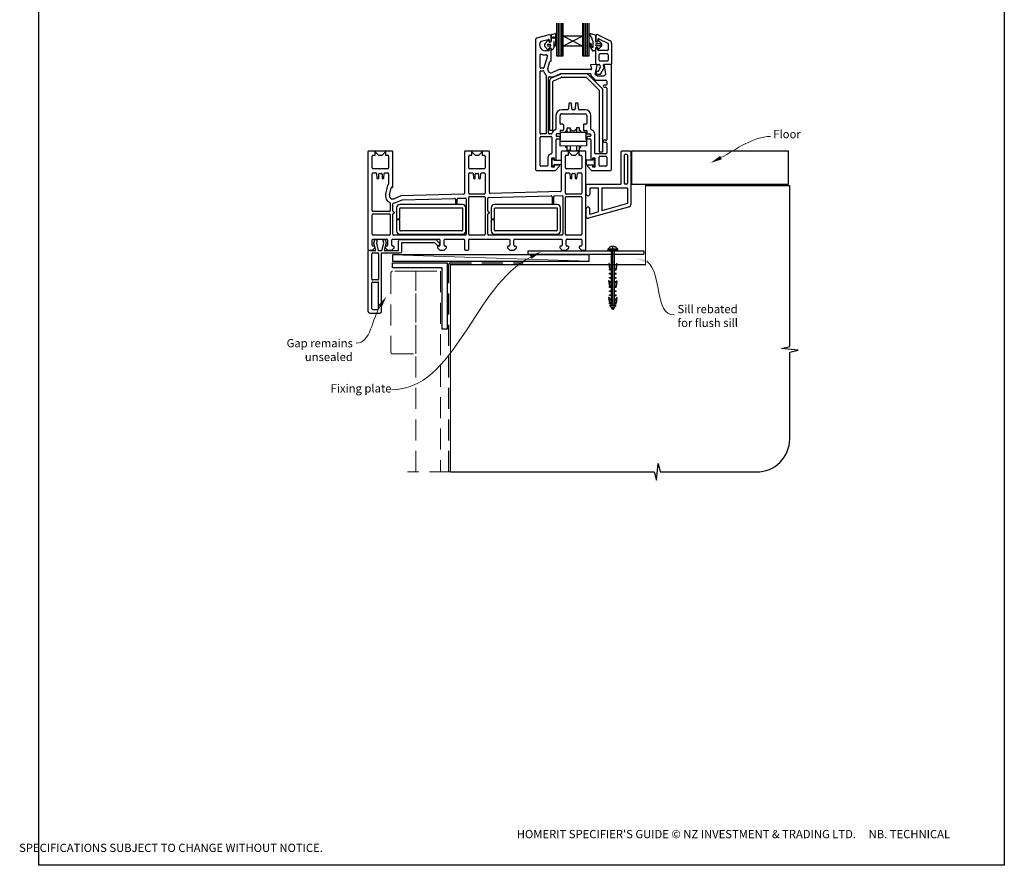
# Paper-space layout 'DFC3' of a CAD drawing. Units: millimetres. Extents: x -10 to 586, y 1 to 771.
# Drawn here: x -10 to 586, y 1 to 512 of the extents above; entities that cross this region are included whole.
import ezdxf

# ---------------------------------------------------------------- set-up
doc = ezdxf.new("R2010")
doc.units = ezdxf.units.MM
doc.linetypes.add('CENTER', pattern=[50.8, 31.75, -6.35, 6.35, -6.35])
doc.linetypes.add('DASHED', pattern=[19.05, 12.7, -6.35])
doc.layers.add('Drawing', color=7, linetype='Continuous')
doc.layers.add('Homerit', color=2, linetype='Continuous')
doc.styles.add('General notes', font='arial.ttf', dxfattribs={"height": 3.5})
doc.styles.get("Standard").update_dxf_attribs({"font": 'arial.ttf'})

# ---------------------------------------------------------------- blocks, each defined once
blk = doc.blocks.new('Floor + Flush SIll Attachment')
for p, q in [((21, 19.5), (21, 0)), ((26.67, 20), (21.33, 20)), ((24.66, 18), (23.34, 18)), ((27, 19.5), (27, -12.59)), ((27.32, 20), (27.32, 0)), ((122.57, 20), (27.32, 20)), ((122.57, 0), (122.57, 20)), ((23, 17.5), (23, 0.53)), ((25, 17.55), (25, 0.53)), ((0.35, 0), (21, 0)), ((24.66, 0.03), (23.34, 0.03)), ((27.32, 0), (122.57, 0)), ((0, -6), (0, -0.4)), ((2.2, -2.72), (2.2, -6)), ((2.57, -2.2), (7.2, -2.2)), ((7.2, -2.2), (7.2, -16.71)), ((9.4, -2.2), (24.63, -2.2)), ((9.4, -2.2), (9.4, -16.1)), ((25, -2.72), (25, -11.74)), ((25, -11.74), (9.4, -16.1)), ((0, -19.84), (0, -15)), ((26.1, -13.72), (1.45, -20.6)), ((2.2, -18.11), (2.2, -15)), ((2.2, -18.11), (7.2, -16.71))]:
    blk.add_line(p, q)
for centre, radius, start, end in [((21.48, 19.54), 0.48, 107.69853, 185.10813), ((23.56, 17.49), 0.562, 113.75977, 178.54443), ((24.44, 17.49), 0.562, 1.45557, 66.24023), ((26.54, 19.55), 0.464, 353.30018, 73.89316), ((23.56, 0.54), 0.562, 181.45557, 246.24023), ((24.44, 0.54), 0.562, 293.75977, 358.54443), ((0.48, -0.46), 0.48, 105.5432, 185.10813), ((2.74, -2.71), 0.539, 108.14547, 180.53866), ((24.46, -2.71), 0.539, 359.46134, 71.85453), ((1.1, -6.02), 1.1, 178.94658, 1.05342), ((1.1, -14.98), 1.1, 358.94658, 181.05342), ((25.87, -12.61), 1.13, 281.78356, 1.12233), ((1.14, -19.43), 1.21, 199.73536, 284.597)]:
    blk.add_arc(centre, radius, start, end)
at = {"layer": 'Homerit', "color": 7}
blk.add_solid([(82.13, 15), (75.37, 12.85), (81.06, 17.08)], dxfattribs=at)
at = {"layer": 'Homerit', "color": 7, "insert": (113.27, 32.78), "char_height": 5, "width": 28.8154, "attachment_point": 1, "style": 'General notes', "bg_fill": 3, "box_fill_scale": 1.5, "bg_fill_color": 9, "bg_fill_transparency": 0}
blk.add_mtext('{\\C0;Floor\\P}', dxfattribs=at)
at = {"layer": 'Homerit', "color": 7, "linetype": 'ByBlock', "lineweight": 13, "start_tangent": (0.889842, 0.456268), "end_tangent": (1, 0)}
blk.add_spline([(81.6, 16.04), (111.61, 28.82)], degree=3, dxfattribs=at)
blk = doc.blocks.new('Clipboard18149')
for p, q in [((3.03, 36.45), (3.03, 38.23)), ((3.03, 31.96), (3.03, 36.43)), ((3.96, 2.5), (4.09, 35.83)), ((5.05, 23.92), (5.05, 24.42)), ((5.03, 18.92), (5.03, 19.42)), ((5.04, 21.42), (5.04, 21.92)), ((5, 13.4), (5, 13.9)), ((5.02, 16.92), (5.02, 16.42)), ((4.97, 5.9), (4.97, 6.4)), ((4.98, 8.4), (4.98, 8.9)), ((4.99, 10.9), (4.99, 11.4)), ((3.96, 3.39), (3.96, 2.5)), ((4.94, 3.39), (4.95, 3.89))]:
    blk.add_line(p, q)
at = {"layer": 'Drawing', "linetype": 'CENTER'}
for p, q in [((6, 36.45), (0, 36.45)), ((0, 36.45), (0, 35.85)), ((0, 35.85), (6, 35.85)), ((6, 35.85), (6, 36.45)), ((3, 2.5), (3.03, 31.96)), ((0.76, 27.87), (0.51, 27.88)), ((0.51, 27.88), (1, 24.44)), ((0.76, 27.91), (1.24, 24.47)), ((0.97, 23.94), (0.98, 24.44)), ((1.47, 23.93), (0.97, 23.94)), ((0.98, 24.44), (1.98, 24.43)), ((1.97, 23.93), (1.47, 23.93)), ((1.97, 23.93), (1.98, 24.43)), ((4.05, 24.42), (5.05, 24.42)), ((4.05, 23.92), (4.05, 24.42)), ((4.55, 23.92), (4.05, 23.92)), ((5.05, 23.92), (4.55, 23.92)), ((5.26, 27.89), (4.75, 24.46)), ((5.51, 27.86), (5, 24.42)), ((5.26, 27.86), (5.51, 27.86)), ((0.97, 21.44), (0.98, 21.94)), ((1.47, 21.43), (0.97, 21.44)), ((0.97, 19.44), (1.97, 19.43)), ((0.97, 18.94), (0.97, 19.44)), ((1.47, 18.93), (0.97, 18.94)), ((0.98, 21.94), (1.98, 21.93)), ((1.97, 21.43), (1.47, 21.43)), ((1.97, 18.93), (1.47, 18.93)), ((1.97, 21.43), (1.98, 21.93)), ((1.97, 18.93), (1.97, 19.43)), ((4.03, 19.42), (5.03, 19.42)), ((4.03, 18.92), (4.03, 19.42)), ((4.53, 18.92), (4.03, 18.92)), ((4.04, 21.92), (5.04, 21.92)), ((4.04, 21.42), (4.04, 21.92)), ((4.54, 21.42), (4.04, 21.42)), ((5.03, 18.92), (4.53, 18.92)), ((5.04, 21.42), (4.54, 21.42)), ((0.75, 17.36), (0.49, 17.36)), ((0.49, 17.36), (0.98, 13.92)), ((0.74, 17.39), (1.23, 13.95)), ((0.97, 16.94), (1.97, 16.93)), ((0.97, 16.44), (0.97, 16.94)), ((1.47, 16.43), (0.97, 16.44)), ((0.97, 13.92), (1.97, 13.91)), ((0.97, 13.42), (0.97, 13.92)), ((1.47, 13.42), (0.97, 13.42)), ((1.97, 16.43), (1.47, 16.43)), ((1.97, 13.41), (1.47, 13.42)), ((1.97, 16.43), (1.97, 16.93)), ((1.97, 13.41), (1.97, 13.91)), ((4, 13.91), (5, 13.9)), ((4, 13.41), (4, 13.91)), ((4.5, 13.4), (4, 13.41)), ((4.02, 16.92), (5.02, 16.92)), ((4.02, 16.42), (4.02, 16.92)), ((4.52, 16.42), (4.02, 16.42)), ((5, 13.4), (4.5, 13.4)), ((5.02, 16.42), (4.52, 16.42)), ((5.25, 17.37), (4.73, 13.94)), ((5.49, 17.34), (4.98, 13.9)), ((5.24, 17.34), (5.49, 17.34)), ((0.73, 7.34), (0.48, 7.34)), ((0.48, 7.34), (0.96, 3.9)), ((0.73, 7.38), (1.21, 3.94)), ((0.95, 5.92), (0.96, 6.42)), ((0.96, 8.42), (0.97, 8.92)), ((1.46, 8.42), (0.96, 8.42)), ((0.96, 6.42), (1.96, 6.41)), ((0.97, 10.92), (0.98, 11.42)), ((1.47, 10.92), (0.97, 10.92)), ((0.97, 8.92), (1.97, 8.91)), ((0.98, 11.42), (1.98, 11.41)), ((1.96, 8.41), (1.46, 8.42)), ((1.97, 10.91), (1.47, 10.92)), ((1.95, 5.91), (1.96, 6.41)), ((1.96, 8.41), (1.97, 8.91)), ((1.97, 10.91), (1.98, 11.41)), ((3.97, 6.41), (4.97, 6.4)), ((3.97, 5.91), (3.97, 6.41)), ((3.98, 8.91), (4.98, 8.9)), ((3.98, 8.41), (3.98, 8.91)), ((4.48, 8.4), (3.98, 8.41)), ((3.99, 11.41), (4.99, 11.4)), ((3.99, 10.91), (3.99, 11.41)), ((4.49, 10.9), (3.99, 10.91)), ((4.98, 8.4), (4.48, 8.4)), ((4.99, 10.9), (4.49, 10.9)), ((5.23, 7.36), (4.72, 3.92)), ((5.48, 7.32), (4.96, 3.89)), ((5.23, 7.32), (5.48, 7.32)), ((1.45, 5.92), (0.95, 5.92)), ((0.97, 3.9), (1.97, 3.9)), ((0.97, 3.4), (0.97, 3.9)), ((1.47, 3.4), (0.97, 3.4)), ((4.99, 2.49), (0.99, 2.51)), ((1.99, 1.5), (0.99, 2.51)), ((1.95, 5.91), (1.45, 5.92)), ((1.97, 3.4), (1.47, 3.4)), ((1.97, 3.4), (1.97, 3.9)), ((3.99, 1.5), (1.99, 1.5)), ((2.21, 1.18), (2.21, 1.5)), ((3.48, 0.74), (2.21, 1.3)), ((2.98, 0), (2.21, 1.18)), ((3.2, 0.32), (2.59, 0.59)), ((3.77, 1.17), (2.98, 0)), ((2.99, 1.5), (3.99, 1.5)), ((3.77, 1.17), (3.77, 1.5)), ((3.96, 3.89), (4.96, 3.89)), ((3.96, 3.39), (3.96, 3.89)), ((4.94, 3.39), (3.96, 3.39)), ((4.47, 5.9), (3.97, 5.91)), ((3.99, 1.5), (4.99, 2.49)), ((4.97, 5.9), (4.47, 5.9))]:
    blk.add_line(p, q, dxfattribs=at)
at = {"layer": 'Drawing'}
blk.add_line((1.98, 35.84), (1.96, 2.51), dxfattribs=at)
at = {"layer": 'Drawing', "linetype": 'CENTER'}
blk.add_arc((3, 34.82), 3.41, 28.4121, 151.5879, dxfattribs=at)
blk = doc.blocks.new('A$C8e6924e2')
for p, q in [((28.6, 53.19), (28.6, 33.55)), ((29.81, 33.55), (29.81, 53.19)), ((30.76, 33.55), (30.76, 53.19)), ((31.68, 33.55), (31.68, 53.19)), ((32.53, 45.36), (32.53, 53.19)), ((44.35, 53.2), (44.35, 45.36)), ((45.24, 33.55), (45.24, 53.19)), ((46.31, 33.55), (46.31, 53.19)), ((47.33, 33.55), (47.33, 53.19)), ((48.28, 33.55), (48.28, 53.19)), ((15.76, 43.23), (15.76, -35.28)), ((24.06, 46.22), (16.5, 44.19)), ((19.21, 42.33), (23.43, 43.46)), ((21.55, 40.95), (23.22, 42.73)), ((24.16, 41.91), (23.95, 42.57)), ((24.26, 46.22), (24.06, 46.22)), ((24.06, 42.98), (24.06, 42.62)), ((25.26, 42.62), (25.26, 45.22)), ((25.42, 42.56), (25.42, 46.14)), ((25.65, 46.45), (27.7, 46.94)), ((26.88, 42.01), (26.88, 38.31)), ((27.2, 39.79), (27.19, 42.02)), ((27.97, 46.68), (27.76, 44.28)), ((27.92, 43.75), (27.98, 39.88)), ((44.35, 39.45), (32.53, 45.36)), ((44.35, 45.36), (32.53, 45.36)), ((44.35, 45.36), (32.53, 39.45)), ((32.53, 39.45), (32.53, 45.36)), ((44.35, 45.36), (44.35, 39.45)), ((49.91, 44.37), (48.7, 46.26)), ((50.16, 43.18), (50.16, 43.97)), ((50.79, 39.23), (50.79, 41.82)), ((52.2, 45.76), (52.2, 42.2)), ((52.2, 44.78), (52.2, 42.46)), ((52.32, 45.32), (52.32, 42.72)), ((53.28, 41.93), (52.46, 41.93)), ((53.52, 43.31), (53.52, 42.72)), ((53.53, 42.11), (53.68, 42.55)), ((53.72, 46.23), (60.69, 42.86)), ((53.94, 42.73), (53.95, 42.73)), ((54.14, 42.65), (55.65, 41.14)), ((54.24, 43.76), (59.54, 41.2)), ((23.2, 37.16), (21.55, 38.88)), ((23.76, 36.57), (21.76, 36.57)), ((23.37, 40.47), (24.67, 40.47)), ((24.67, 39.37), (23.37, 39.37)), ((24.06, 37.52), (24.06, 36.87)), ((24.9, 40.24), (24.9, 39.6)), ((25.38, 37.79), (25.25, 38.02)), ((25.26, 30.52), (25.26, 37.52)), ((44.35, 39.45), (32.53, 39.45)), ((32.54, 33.55), (32.53, 39.45)), ((44.35, 39.45), (44.35, 33.55)), ((51.93, 36.51), (50.68, 36.51)), ((52.2, 38.21), (52.2, 36.78)), ((52.32, 28.82), (52.32, 37.62)), ((53.28, 38.47), (52.46, 38.47)), ((52.92, 40.9), (54.71, 40.9)), ((54.71, 39.48), (52.92, 39.48)), ((53.52, 37.17), (53.52, 37.62)), ((53.68, 37.85), (53.54, 38.29)), ((59.32, 36.67), (54.02, 36.67)), ((55.65, 39.25), (54.14, 37.73)), ((59.82, 40.75), (59.82, 37.17)), ((61.82, 41.06), (61.82, 28.72)), ((18.56, 26.47), (18.56, 34.16)), ((22.96, 33.43), (20.89, 26.33)), ((21.76, 34.07), (22.48, 34.07)), ((23.34, 25.78), (24.56, 30)), ((24.85, 30.22), (24.96, 30.22)), ((28.6, 33.55), (32.54, 33.55)), ((44.35, 33.55), (48.28, 33.55)), ((54.32, 30.82), (54.32, 34.17)), ((59.32, 34.67), (54.82, 34.67)), ((59.32, 30.32), (54.82, 30.32)), ((59.82, 34.17), (59.82, 30.82)), ((18.56, -13.28), (18.56, 23.97)), ((20.41, 25.97), (19.06, 25.97)), ((19.06, 24.47), (20.42, 24.47)), ((30.2, 25.19), (26.06, 23.38)), ((49.37, 25.22), (30.32, 25.22)), ((49.06, 27.81), (49.66, 25.6)), ((52.9, 28), (49.37, 28.19)), ((51.93, 22.22), (53.18, 27.63)), ((52.82, 28.32), (54.23, 28.32)), ((53.52, 24.32), (53.98, 24.32)), ((53.98, 24.32), (54.88, 26.33)), ((54.73, 27.9), (54.94, 26.66)), ((55.13, 22.32), (57.07, 26.12)), ((56.79, 27.73), (57.07, 26.12)), ((61.42, 28.32), (57.28, 28.32)), ((57.32, 27.65), (58.26, 22.22)), ((61.44, 28.2), (57.6, 28)), ((61.76, -35.28), (61.76, 27.9)), ((22.26, 21.65), (22.26, -13.78)), ((23.76, -13.28), (23.76, 20.32)), ((24.35, 18.32), (24.35, -11.55)), ((25.55, 20.16), (30.88, 22.48)), ((26.35, -11.55), (26.35, 18)), ((26.65, 18.46), (31.3, 20.48)), ((27.06, 21.09), (30.72, 22.69)), ((30.84, 22.72), (49.1, 22.72)), ((46.94, 22.53), (31.08, 22.53)), ((31.5, 20.53), (46.32, 20.53)), ((46.67, 20.38), (54.21, 12.84)), ((56.21, 13.67), (47.65, 22.23)), ((49.39, 22.35), (49.28, 21.86)), ((49.36, 21.58), (52.13, 18.81)), ((53.26, 21.22), (51.93, 22.22)), ((52.35, 18.72), (58.46, 18.72)), ((57.26, 21.22), (53.26, 21.22)), ((53.52, 22.32), (55.13, 22.32)), ((58.26, 22.22), (57.26, 21.22)), ((58.96, 18.22), (58.96, 16.22)), ((54.35, 12.49), (54.35, -24.7)), ((56.35, 13.32), (56.35, -24.7)), ((58.46, 15.72), (57.36, 15.72)), ((57.36, 14.52), (58.46, 14.52)), ((58.96, 14.02), (58.96, -17.08)), ((35.28, 0.92), (31.66, 0.92)), ((35.94, 4.44), (35.78, 1.39)), ((37.07, 4.92), (36.44, 4.92)), ((37.73, 1.39), (37.57, 4.44)), ((39.28, 0.92), (38.23, 0.92)), ((39.94, 4.44), (39.78, 1.39)), ((41.07, 4.92), (40.44, 4.92)), ((41.73, 1.39), (41.57, 4.44)), ((45.86, 0.92), (42.23, 0.92)), ((28.16, -2.58), (28.16, -10.84)), ((30.66, -7.38), (30.66, -2.58)), ((31.66, -1.58), (38.46, -1.58)), ((38.46, -1.58), (38.76, -1.28)), ((38.76, -1.28), (39.06, -1.58)), ((39.06, -1.58), (45.86, -1.58)), ((46.86, -2.58), (46.86, -7.38)), ((49.36, -10.84), (49.36, -2.58)), ((24.35, -11.55), (26.35, -11.55)), ((30.66, -11.88), (30.66, -13.48)), ((32.36, -11.58), (30.96, -11.58)), ((32.36, -7.88), (31.16, -7.88)), ((32.66, -8.18), (32.66, -11.28)), ((34.25, -11.84), (35, -11.84)), ((34.25, -12.61), (34.25, -11.84)), ((35, -9.97), (36.81, -9.97)), ((35, -11.84), (35, -9.97)), ((35, -11.84), (35, -12.61)), ((36.81, -9.97), (36.81, -12.61)), ((36.81, -10.71), (37.38, -11.29)), ((40.67, -10.71), (40.06, -11.33)), ((42.48, -9.97), (40.67, -9.97)), ((40.67, -9.97), (40.67, -12.61)), ((42.48, -11.84), (42.48, -9.97)), ((43.23, -11.84), (42.48, -11.84)), ((43.23, -12.61), (43.23, -11.84)), ((44.86, -8.18), (44.86, -11.28)), ((46.36, -7.88), (45.16, -7.88)), ((45.16, -11.58), (46.56, -11.58)), ((46.86, -11.88), (46.86, -13.48)), ((18.56, -32.78), (18.56, -15.78)), ((22.26, -13.78), (19.06, -13.78)), ((19.06, -15.28), (25.26, -15.28)), ((25.3, -13.78), (24.26, -13.78)), ((25.76, -15.78), (25.76, -25.32)), ((28.26, -14.28), (28.26, -14.78)), ((28.26, -29.43), (28.26, -17.28)), ((30.36, -13.78), (28.76, -13.78)), ((30.16, -15.28), (28.76, -15.28)), ((28.76, -16.78), (30.16, -16.78)), ((30.64, -17.02), (30.98, -17.02)), ((30.64, -18.13), (30.64, -17.02)), ((30.66, -16.28), (30.66, -15.78)), ((30.98, -17.02), (30.98, -12.61)), ((30.98, -12.61), (32.89, -12.61)), ((32.89, -12.61), (44.48, -12.61)), ((44.48, -12.61), (46.37, -12.61)), ((46.37, -12.61), (46.37, -17.02)), ((46.37, -17.02), (46.76, -17.02)), ((46.76, -17.02), (46.76, -18.13)), ((46.86, -15.78), (46.86, -16.28)), ((47.16, -13.78), (48.76, -13.78)), ((48.76, -15.28), (47.36, -15.28)), ((47.36, -16.78), (48.76, -16.78)), ((49.26, -14.28), (49.26, -14.78)), ((49.26, -17.28), (49.26, -29.43)), ((51.76, -25.28), (51.76, -13.78)), ((58.46, -17.58), (57.36, -17.58)), ((30.64, -21.13), (30.64, -18.13)), ((30.64, -18.13), (46.76, -18.13)), ((46.76, -20.98), (30.64, -21.13)), ((34.17, -21.96), (34.17, -21.1)), ((34.93, -21.96), (34.17, -21.96)), ((34.93, -23.84), (34.93, -21.09)), ((36.74, -23.84), (34.93, -23.84)), ((36.74, -21.07), (36.74, -23.84)), ((40.63, -21.04), (40.63, -23.84)), ((40.63, -23.84), (42.45, -23.84)), ((42.45, -23.84), (42.45, -21.02)), ((42.45, -21.96), (43.2, -21.96)), ((43.2, -21.96), (43.2, -21.01)), ((46.76, -18.13), (46.76, -20.98)), ((57.36, -18.78), (58.46, -18.78)), ((58.96, -19.28), (58.96, -25.28)), ((-85.64, -24.61), (-85.64, -83.61)), ((-71.14, -24.11), (-85.14, -24.11)), ((-83.14, -34.31), (-83.14, -27.11)), ((-82.64, -26.61), (-81.24, -26.61)), ((-81.24, -26.61), (-81.24, -24.61)), ((-81.24, -24.61), (-79.24, -26.61)), ((-79.24, -26.61), (-77.04, -26.61)), ((-77.04, -26.61), (-75.04, -24.61)), ((-75.04, -24.61), (-75.04, -26.61)), ((-75.04, -26.61), (-73.64, -26.61)), ((-73.14, -27.11), (-73.14, -34.31)), ((-70.64, -45.81), (-70.64, -24.61)), ((-27.14, -24.61), (-27.14, -49.63)), ((-12.64, -24.11), (-26.64, -24.11)), ((-24.64, -34.31), (-24.64, -27.11)), ((-24.14, -26.61), (-22.74, -26.61)), ((-22.74, -24.61), (-20.74, -26.61)), ((-22.74, -26.61), (-22.74, -24.61)), ((-20.74, -26.61), (-18.54, -26.61)), ((-18.54, -26.61), (-16.54, -24.61)), ((-16.54, -24.61), (-16.54, -26.61)), ((-16.54, -26.61), (-15.14, -26.61)), ((-14.64, -27.11), (-14.64, -34.31)), ((-12.14, -49.24), (-12.14, -24.61)), ((23.26, -28.28), (23.26, -32.78)), ((25.76, -28.28), (27.06, -28.28)), ((25.76, -33.78), (25.76, -28.28)), ((25.86, -28.74), (26.86, -28.74)), ((25.86, -33.24), (25.86, -28.74)), ((26.86, -28.74), (26.86, -29.54)), ((26.86, -29.54), (31.25, -29.54)), ((27.06, -28.28), (27.06, -29.43)), ((27.06, -29.43), (28.26, -29.43)), ((31.25, -29.54), (31.25, -32.44)), ((31.36, -24.61), (31.36, -48.13)), ((45.86, -24.11), (31.86, -24.11)), ((33.86, -34.31), (33.86, -27.11)), ((34.36, -26.61), (35.76, -26.61)), ((35.76, -26.61), (35.76, -24.61)), ((35.76, -24.61), (37.76, -26.61)), ((37.76, -26.61), (39.96, -26.61)), ((39.96, -26.61), (41.96, -24.61)), ((41.96, -24.61), (41.96, -26.61)), ((41.96, -26.61), (43.36, -26.61)), ((43.86, -27.11), (43.86, -34.31)), ((46.36, -83.61), (46.36, -24.61)), ((50.6, -29.56), (46.47, -29.57)), ((46.47, -29.57), (46.47, -32.46)), ((49.26, -29.43), (50.46, -29.43)), ((50.46, -28.28), (51.76, -28.28)), ((50.46, -29.43), (50.46, -28.28)), ((50.6, -28.76), (50.6, -29.56)), ((51.6, -28.76), (50.6, -28.76)), ((51.6, -33.26), (51.6, -28.76)), ((51.76, -28.28), (51.76, -33.78)), ((58.46, -25.78), (52.26, -25.78)), ((54.26, -32.78), (54.26, -27.78)), ((56.35, -24.7), (54.35, -24.7)), ((54.76, -27.28), (58.46, -27.28)), ((58.96, -27.78), (58.96, -32.78)), ((-78.44, -34.81), (-82.64, -34.81)), ((-78.14, -35.11), (-78.44, -34.81)), ((-77.84, -34.81), (-78.14, -35.11)), ((-73.64, -34.81), (-77.84, -34.81)), ((-19.94, -34.81), (-24.14, -34.81)), ((-19.64, -35.11), (-19.94, -34.81)), ((-19.34, -34.81), (-19.64, -35.11)), ((-15.14, -34.81), (-19.34, -34.81)), ((22.76, -33.28), (19.06, -33.28)), ((27.06, -33.78), (25.76, -33.78)), ((26.86, -33.24), (25.86, -33.24)), ((26.86, -32.44), (26.86, -33.24)), ((31.25, -32.44), (26.86, -32.44)), ((27.06, -32.63), (27.06, -33.78)), ((29.76, -32.63), (27.06, -32.63)), ((27.81, -35.78), (30.11, -33.48)), ((38.56, -34.81), (34.36, -34.81)), ((38.86, -35.11), (38.56, -34.81)), ((39.16, -34.81), (38.86, -35.11)), ((43.36, -34.81), (39.16, -34.81)), ((46.47, -32.46), (50.6, -32.46)), ((47.4, -33.48), (49.7, -35.78)), ((50.46, -32.63), (47.76, -32.63)), ((50.46, -33.78), (50.46, -32.63)), ((51.76, -33.78), (50.46, -33.78)), ((50.6, -32.46), (50.6, -33.26)), ((50.6, -33.26), (51.6, -33.26)), ((51.67, -33.16), (51.65, -33.18)), ((58.46, -33.28), (54.76, -33.28)), ((-83.14, -60.11), (-83.14, -37.81)), ((-82.64, -37.31), (-80.9, -37.31)), ((-80.41, -37.77), (-80.18, -40.46)), ((-79.69, -40.91), (-79.64, -40.91)), ((-79.14, -40.41), (-79.14, -38.11)), ((-78.64, -37.61), (-77.64, -37.61)), ((-77.14, -38.11), (-77.14, -40.41)), ((-76.64, -40.91), (-76.6, -40.91)), ((-76.1, -40.46), (-75.86, -37.77)), ((-76.1, -40.46), (-76.1, -40.46)), ((-75.86, -37.77), (-75.86, -37.77)), ((-75.36, -37.31), (-73.64, -37.31)), ((-73.14, -37.81), (-73.14, -44.05)), ((-24.64, -49.61), (-24.64, -37.81)), ((-24.14, -37.31), (-22.4, -37.31)), ((-21.91, -37.77), (-21.68, -40.46)), ((-21.19, -40.91), (-21.14, -40.91)), ((-20.64, -40.41), (-20.64, -38.11)), ((-20.14, -37.61), (-19.14, -37.61)), ((-18.64, -38.11), (-18.64, -40.41)), ((-18.14, -40.91), (-18.1, -40.91)), ((-17.6, -40.46), (-17.36, -37.77)), ((-17.6, -40.46), (-17.6, -40.46)), ((-17.36, -37.77), (-17.36, -37.77)), ((-16.86, -37.31), (-15.14, -37.31)), ((-14.64, -37.81), (-14.64, -49.61)), ((16.26, -35.78), (27.81, -35.78)), ((33.86, -49.61), (33.86, -37.81)), ((34.36, -37.31), (36.1, -37.31)), ((36.59, -37.77), (36.82, -40.46)), ((37.31, -40.91), (37.36, -40.91)), ((37.86, -40.41), (37.86, -38.11)), ((38.36, -37.61), (39.36, -37.61)), ((39.86, -38.11), (39.86, -40.41)), ((40.36, -40.91), (40.4, -40.91)), ((40.9, -40.46), (41.14, -37.77)), ((40.9, -40.46), (40.9, -40.46)), ((41.14, -37.77), (41.14, -37.77)), ((41.64, -37.31), (43.36, -37.31)), ((43.86, -37.81), (43.86, -49.61)), ((49.7, -35.78), (61.26, -35.78)), ((-74, -45.71), (-75.02, -50.09)), ((-72.59, -50.66), (-71.56, -46.28)), ((-71.19, -46.06), (-71.01, -46.1)), ((-65.65, -51.12), (-69.84, -52.95)), ((-68.84, -55.24), (-65.03, -53.58)), ((-27.62, -50.13), (-65.65, -51.12)), ((-65.03, -53.58), (-33.15, -52.75)), ((-32.64, -53.25), (-32.64, -55.41)), ((-31.64, -55.41), (-31.64, -53.2)), ((-31.15, -52.7), (-26.65, -52.58)), ((-26.14, -53.08), (-26.14, -74.41)), ((-24.66, -74.41), (-24.66, -52.11)), ((-24.16, -51.61), (-15.16, -51.61)), ((-15.14, -50.11), (-24.14, -50.11)), ((-14.66, -52.11), (-14.66, -74.41)), ((-13.14, -60.36), (-13.14, -52.73)), ((-12.65, -52.23), (25.31, -51.24)), ((30.88, -48.63), (-11.62, -49.74)), ((25.82, -51.74), (25.82, -55.41)), ((26.82, -55.41), (26.82, -51.69)), ((27.31, -51.19), (31.85, -51.07)), ((32.36, -51.57), (32.36, -74.41)), ((33.86, -74.41), (33.86, -52.11)), ((43.36, -50.11), (34.36, -50.11)), ((34.36, -51.61), (43.36, -51.61)), ((43.86, -52.11), (43.86, -74.41)), ((-72.14, -55.7), (-72.14, -60.11)), ((-70.64, -60.36), (-70.64, -56.09)), ((-68.4, -58.44), (-68.4, -65.19)), ((-28.4, -56.44), (-66.4, -56.44)), ((-66.4, -65.19), (-66.4, -58.94)), ((-65.9, -58.44), (-28.4, -58.44)), ((-28.4, -58.44), (-28.4, -71.94)), ((-26.4, -72.44), (-26.4, -58.44)), ((-11.05, -58.44), (-11.05, -65.19)), ((28.95, -56.44), (-9.05, -56.44)), ((-9.05, -65.19), (-9.05, -58.94)), ((-8.55, -58.44), (28.95, -58.44)), ((28.95, -58.44), (28.95, -71.94)), ((30.95, -72.44), (30.95, -58.44)), ((-83.14, -74.42), (-83.14, -62.61)), ((-72.64, -60.61), (-82.64, -60.61)), ((-82.64, -62.11), (-72.64, -62.11)), ((-72.14, -62.61), (-72.14, -74.42)), ((-70.64, -74.41), (-70.64, -62.36)), ((-68.4, -65.19), (-66.4, -65.19)), ((-13.14, -74.41), (-13.14, -62.36)), ((-11.05, -65.19), (-9.05, -65.19)), ((-66.4, -65.69), (-68.4, -65.69)), ((-68.4, -65.69), (-68.4, -72.44)), ((-66.4, -71.94), (-66.4, -65.69)), ((-9.05, -65.69), (-11.05, -65.69)), ((-11.05, -65.69), (-11.05, -72.44)), ((-9.05, -71.94), (-9.05, -65.69)), ((-72.64, -74.92), (-82.64, -74.92)), ((-82.64, -77.41), (-74.24, -77.41)), ((-70.74, -77.41), (-42.54, -77.41)), ((-26.64, -74.91), (-70.14, -74.91)), ((-66.4, -74.44), (-28.4, -74.44)), ((-28.9, -72.44), (-65.9, -72.44)), ((-39.04, -77.41), (-27.64, -77.41)), ((-15.16, -74.91), (-24.16, -74.91)), ((-24.14, -77.41), (-0.24, -77.41)), ((31.86, -74.91), (-12.64, -74.91)), ((-9.05, -74.44), (28.95, -74.44)), ((28.45, -72.44), (-8.55, -72.44)), ((3.26, -77.41), (31.46, -77.41)), ((43.36, -74.91), (34.36, -74.91)), ((34.96, -77.41), (43.36, -77.41)), ((-83.14, -81.11), (-83.14, -77.91)), ((-82.94, -84.11), (-81.44, -82.61)), ((-81.94, -81.61), (-82.64, -81.61)), ((-82.06, -79.8), (-81.5, -77.69)), ((-80.79, -84.17), (-82.06, -79.8)), ((-81.5, -77.69), (-80, -77.69)), ((-81.44, -82.61), (-81.44, -82.11)), ((-80, -77.69), (-80.57, -79.82)), ((-80.57, -79.82), (-79.4, -84.17)), ((-77.15, -84.17), (-75.99, -79.82)), ((-76.56, -77.69), (-75.16, -77.69)), ((-75.99, -79.82), (-76.56, -77.69)), ((-74.63, -79.67), (-75.83, -84.17)), ((-75.24, -82.11), (-75.24, -82.61)), ((-75.24, -82.61), (-73.74, -84.11)), ((-75.16, -77.69), (-74.63, -79.67)), ((-74.24, -81.61), (-74.74, -81.61)), ((-73.74, -77.91), (-73.74, -81.11)), ((-71.24, -81.11), (-71.24, -77.91)), ((-71.24, -84.11), (-69.74, -82.61)), ((-70.24, -81.61), (-70.74, -81.61)), ((-69.74, -82.61), (-69.74, -82.11)), ((-67.24, -84.17), (-67.24, -78.55)), ((-66.24, -77.55), (-44.52, -77.55)), ((-65.1, -79.37), (-45.3, -79.37)), ((-65.1, -84.77), (-65.1, -79.37)), ((-45.3, -79.37), (-43.65, -81.01)), ((-44.52, -77.55), (-42.31, -79.75)), ((-43.54, -82.11), (-43.54, -82.61)), ((-43.54, -82.61), (-42.04, -84.11)), ((-42.54, -81.61), (-43.04, -81.61)), ((-42.34, -80.7), (-42.19, -80.27)), ((-42.04, -77.91), (-42.04, -81.11)), ((-39.54, -81.11), (-39.54, -77.91)), ((-39.54, -84.11), (-38.04, -82.61)), ((-38.54, -81.61), (-39.04, -81.61)), ((-38.04, -82.61), (-38.04, -82.11)), ((-27.14, -77.91), (-27.14, -83.61)), ((-24.64, -83.61), (-24.64, -77.91)), ((-1.24, -82.11), (-1.24, -82.61)), ((-1.24, -82.61), (0.26, -84.11)), ((-0.24, -81.61), (-0.74, -81.61)), ((0.26, -77.91), (0.26, -81.11)), ((2.76, -81.11), (2.76, -77.91)), ((2.76, -84.11), (4.26, -82.61)), ((3.76, -81.61), (3.26, -81.61)), ((4.26, -82.61), (4.26, -82.11)), ((30.46, -82.11), (30.46, -82.61)), ((30.46, -82.61), (31.96, -84.11)), ((31.46, -81.61), (30.96, -81.61)), ((31.96, -77.91), (31.96, -81.11)), ((34.46, -81.11), (34.46, -77.91)), ((34.46, -84.11), (35.96, -82.61)), ((35.46, -81.61), (34.96, -81.61)), ((35.96, -82.61), (35.96, -82.11)), ((42.16, -82.11), (42.16, -82.61)), ((42.16, -82.61), (43.66, -84.11)), ((43.36, -81.61), (42.66, -81.61)), ((43.86, -77.91), (43.86, -81.11)), ((-85.6, -85.17), (-85.6, -84.66)), ((-85.6, -121.17), (-85.6, -85.17)), ((-85.14, -84.11), (-82.94, -84.11)), ((-85.1, -84.16), (-84.6, -84.17)), ((-84.6, -84.17), (-80.79, -84.17)), ((-83.3, -101.57), (-83.3, -86.27)), ((-82.8, -85.77), (-79.7, -85.77)), ((-79.4, -84.17), (-77.15, -84.17)), ((-79.2, -86.27), (-79.2, -101.57)), ((-77.4, -85.77), (-66.1, -85.77)), ((-77.4, -121.17), (-77.4, -85.77)), ((-75.83, -84.17), (-67.24, -84.17)), ((-73.74, -84.11), (-71.24, -84.11)), ((-42.04, -84.11), (-39.54, -84.11)), ((-26.64, -84.11), (-25.14, -84.11)), ((0.26, -84.11), (2.76, -84.11)), ((11.32, -86.43), (11.32, -84.43)), ((11.32, -84.43), (81.32, -84.43)), ((11.32, -86.43), (81.32, -86.43)), ((31.96, -84.11), (34.46, -84.11)), ((43.66, -84.11), (45.86, -84.11)), ((81.32, -84.43), (81.32, -86.43)), ((-83.3, -119.37), (-83.3, -103.87)), ((-79.7, -102.07), (-82.8, -102.07)), ((-82.8, -103.37), (-79.7, -103.37)), ((-79.2, -119.37), (-79.2, -103.87)), ((-84.6, -122.17), (-78.4, -122.17)), ((-82.8, -119.87), (-79.7, -119.87))]:
    blk.add_line(p, q)
blk.add_circle((26.57, 44.58), 0.512)
for centre, radius, start, end in [((16.76, 43.23), 1, 105, 180), ((21.76, 40.07), 3.5, 143.58167, 270), ((19.34, 41.85), 0.5, 105, 143.58167), ((23.56, 42.53), 0.393, 5.07744, 150.24164), ((23.56, 42.98), 0.5, 0, 105), ((24.66, 42.62), 0.6, 180, 0), ((24.4, 41.89), 0.234, 175.80389, 294.62805), ((24.26, 45.22), 1, 0, 90), ((24.19, 42.93), 1.29, 283.85128, 343.4576), ((25.7, 46.17), 0.284, 99.5751, 187.65849), ((27.03, 42.02), 0.156, 0.31528, 180.31528), ((27.74, 46.71), 0.233, 353.60859, 98.55326), ((28.35, 44.17), 0.606, 169.00669, 224.12854), ((49, 46.46), 0.356, 81.67148, 212.50908), ((47.12, 33.58), 13.37, 68.3857, 81.67148), ((49.72, 43.97), 0.446, 359.99597, 64.03996), ((51.05, 43.18), 0.891, 180, 229.46015), ((49.89, 41.82), 0.891, 359.99594, 49.45297), ((51.93, 45.77), 0.267, 358.55144, 64.7343), ((52.46, 42.2), 0.267, 180, 270), ((53.32, 45.32), 1, 66.25807, 180), ((52.92, 42.72), 0.6, 180, 0), ((53.28, 42.2), 0.267, 270, 341.80656), ((54.02, 43.31), 0.5, 64.19663, 180), ((53.94, 42.45), 0.282, 90.71321, 159.64706), ((53.94, 42.45), 0.281, 46.42823, 88.97524), ((59.82, 41.06), 2, 0, 64.19663), ((22.75, 39.92), 1.58, 139.18559, 220.81441), ((23.42, 39.92), 0.55, 94.84124, 265.15876), ((23.38, 37.71), 0.582, 251.63254, 13.78593), ((23.76, 36.87), 0.3, 270, 0), ((24.89, 37.92), 0.941, 163.70881, 184.38978), ((24.2, 38.15), 0.218, 109.98693, 171.73016), ((24.66, 37.52), 0.6, 0, 180), ((24.35, 37.68), 0.715, 94.39803, 108.24816), ((23.61, 34.52), 3.93, 73.53554, 79.98459), ((24.67, 40.24), 0.232, 359.98257, 91.53392), ((24.67, 39.6), 0.232, 268.67291, 359.98257), ((24.62, 37.44), 0.855, 42.41491, 83.18553), ((24.74, 37.49), 0.708, 345.99669, 25.38374), ((25.63, 37.38), 0.213, 196.62135, 290.10854), ((25.71, 38.35), 1.17, 269.747, 358.1873), ((27.59, 39.87), 0.391, 191.32262, 1.84734), ((49.09, 40.65), 0.446, 353.22785, 181.17513), ((54.43, 40.76), 5.79, 181.17855, 225.57623), ((51.74, 40.33), 2.23, 173.22932, 218.05598), ((50.39, 39.1), 0.421, 199.02854, 19.02854), ((50.67, 36.96), 0.446, 229.21851, 270.81897), ((51.93, 36.78), 0.267, 270, 0), ((52.46, 38.21), 0.267, 90, 180), ((52.92, 40.19), 0.713, 90, 270), ((52.92, 37.62), 0.6, 0, 180), ((53.28, 38.21), 0.267, 18.19344, 90), ((54.02, 37.17), 0.5, 180, 270), ((53.93, 37.94), 0.267, 198.1843, 270), ((53.91, 38.11), 0.443, 272.37029, 300.00247), ((54.71, 40.19), 0.713, 270, 90), ((54.71, 40.19), 1.34, 314.99794, 45), ((59.32, 37.17), 0.5, 270, 0), ((59.32, 40.75), 0.5, 0, 64.19663), ((19.06, 34.16), 0.5, 65.45689, 180), ((21.76, 40.07), 6, 245.45689, 270), ((22.48, 33.57), 0.5, 343.79926, 90), ((24.85, 29.92), 0.3, 90, 163.79926), ((24.96, 30.52), 0.3, 270, 0), ((54.82, 34.17), 0.5, 90, 180), ((54.82, 30.82), 0.5, 180, 270), ((59.32, 34.17), 0.5, 0, 90), ((59.32, 30.82), 0.5, 270, 0), ((19.06, 26.47), 0.5, 180, 270), ((19.06, 23.97), 0.5, 90, 180), ((20.41, 26.47), 0.5, 270, 343.79926), ((20.42, 23.97), 0.5, 14.47751, 90), ((25.26, 25.22), 4.5, 194.47751, 225.573), ((25.26, 25.22), 2, 163.79926, 293.57818), ((30.32, 24.92), 0.3, 90, 113.57818), ((49.35, 27.89), 0.3, 87, 195), ((49.37, 25.52), 0.3, 270, 15), ((52.82, 28.82), 0.5, 180, 270), ((53.52, 23.32), 1, 90, 270), ((52.88, 27.7), 0.3, 347, 87), ((54.23, 27.82), 0.5, 10, 90), ((54.45, 26.58), 0.5, 330, 10), ((57.28, 27.82), 0.5, 90, 190), ((57.61, 27.7), 0.3, 93, 189.84204), ((61.42, 28.72), 0.4, 270, 0), ((61.46, 27.9), 0.3, 0, 93), ((21.76, 21.65), 0.5, 0, 45.573), ((24.26, 20.32), 0.5, 78.46304, 180), ((26.35, 18.32), 2, 113.57818, 180), ((25.26, 25.22), 4.5, 258.46304, 293.57818), ((26.85, 18), 0.5, 113.57818, 180), ((30.84, 22.42), 0.3, 90, 113.57818), ((31.08, 22.03), 0.5, 90, 113.57818), ((31.5, 20.03), 0.5, 90, 113.57818), ((46.32, 20.03), 0.5, 45, 90), ((46.94, 21.53), 1, 45, 90), ((49.1, 22.42), 0.3, 347, 90), ((49.57, 21.79), 0.3, 167, 225), ((52.35, 19.02), 0.3, 225, 270), ((58.46, 18.22), 0.5, 0, 90), ((53.85, 12.49), 0.5, 0, 45), ((55.85, 13.32), 0.5, 0, 45), ((57.36, 15.12), 0.6, 90, 270), ((58.46, 16.22), 0.5, 270, 0), ((58.46, 14.02), 0.5, 0, 90), ((31.66, -2.58), 3.5, 90, 180), ((35.28, 1.42), 0.5, 270, 357), ((36.44, 4.42), 0.5, 90, 177), ((37.07, 4.42), 0.5, 3, 90), ((38.23, 1.42), 0.5, 183, 270), ((39.28, 1.42), 0.5, 270, 357), ((40.44, 4.42), 0.5, 90, 177), ((41.07, 4.42), 0.5, 3, 90), ((42.23, 1.42), 0.5, 183, 270), ((45.86, -2.58), 3.5, 0, 90), ((31.66, -2.58), 1, 89.99999, 180.00001), ((45.86, -2.58), 1, 0, 90), ((28.26, -13.78), 2.5, 101.53696, 170.40593), ((27.66, -10.84), 0.5, 281.53696, 0), ((31.16, -7.38), 0.5, 180, 270), ((30.96, -11.88), 0.3, 90, 180), ((32.36, -8.18), 0.3, 0, 90), ((32.36, -11.28), 0.3, 270, 0), ((38.74, -9.9), 1.94, 225.49797, 312.71443), ((45.16, -8.18), 0.3, 90, 180), ((45.16, -11.28), 0.3, 180, 270), ((46.36, -7.38), 0.5, 270, 0), ((46.56, -11.88), 0.3, 0, 90), ((49.86, -10.84), 0.5, 180, 258.46304), ((49.26, -13.78), 2.5, 0, 78.46304), ((19.06, -13.28), 0.5, 180, 270), ((19.06, -15.78), 0.5, 90, 180), ((24.26, -13.28), 0.5, 180, 270), ((25.26, -15.78), 0.5, 0, 90), ((25.3, -13.28), 0.5, 270, 350.40593), ((28.76, -14.28), 0.5, 90, 180), ((28.76, -14.78), 0.5, 180, 270), ((28.76, -17.28), 0.5, 90, 180), ((30.16, -15.78), 0.5, 0, 90), ((30.16, -16.28), 0.5, 270, 0), ((30.36, -13.48), 0.3, 270, 0), ((47.16, -13.48), 0.3, 180, 270), ((47.36, -15.78), 0.5, 90, 180), ((47.36, -16.28), 0.5, 180, 270), ((48.76, -14.28), 0.5, 0, 90), ((48.76, -14.78), 0.5, 270, 0), ((48.76, -17.28), 0.5, 0, 90), ((57.36, -18.18), 0.6, 90, 270), ((58.46, -17.08), 0.5, 270, 0), ((58.46, -19.28), 0.5, 0, 90), ((-85.14, -24.61), 0.5, 90, 180), ((-82.64, -27.11), 0.5, 90, 180), ((-73.64, -27.11), 0.5, 0, 90), ((-71.14, -24.61), 0.5, 0, 90), ((-26.64, -24.61), 0.5, 90, 180), ((-24.14, -27.11), 0.5, 90, 180), ((-15.14, -27.11), 0.5, 0, 90), ((-12.64, -24.61), 0.5, 0, 90), ((25.76, -28.28), 2.5, 99.59407, 180), ((25.26, -25.32), 0.5, 279.59407, 0), ((31.86, -24.61), 0.5, 90, 180), ((34.36, -27.11), 0.5, 90, 180), ((43.36, -27.11), 0.5, 0, 90), ((45.86, -24.61), 0.5, 0, 90), ((52.26, -25.28), 0.5, 180, 270), ((54.76, -27.78), 0.5, 90, 180), ((58.46, -25.28), 0.5, 270, 0), ((58.46, -27.78), 0.5, 0, 90), ((-82.64, -34.31), 0.5, 180, 270), ((-73.64, -34.31), 0.5, 270, 0), ((-24.14, -34.31), 0.5, 180, 270), ((-15.14, -34.31), 0.5, 270, 0), ((16.26, -35.28), 0.5, 180, 270), ((19.06, -32.78), 0.5, 180, 270), ((22.76, -32.78), 0.5, 270, 0), ((29.76, -33.13), 0.5, 315, 90), ((34.36, -34.31), 0.5, 180, 270), ((43.36, -34.31), 0.5, 270, 0), ((47.76, -33.13), 0.5, 90, 225), ((54.76, -32.78), 0.5, 180, 270), ((58.46, -32.78), 0.5, 270, 0), ((61.26, -35.28), 0.5, 270, 0), ((-82.64, -37.81), 0.5, 90, 180), ((-80.91, -37.81), 0.5, 4.99943, 89.03157), ((-79.68, -40.41), 0.5, 184.99594, 269.04977), ((-79.64, -40.41), 0.5, 270, 0), ((-78.64, -38.11), 0.5, 90, 180), ((-77.64, -38.11), 0.5, 0, 90), ((-76.64, -40.41), 0.5, 180, 270), ((-76.6, -40.41), 0.5, 270, 355.00406), ((-75.36, -37.81), 0.5, 90, 174.99709), ((-73.64, -37.81), 0.5, 0, 90), ((-24.14, -37.81), 0.5, 90, 180), ((-22.41, -37.81), 0.5, 4.99943, 89.03157), ((-21.18, -40.41), 0.5, 185.00035, 269.04977), ((-21.14, -40.41), 0.5, 270, 0), ((-20.14, -38.11), 0.5, 90, 180), ((-19.14, -38.11), 0.5, 0, 90), ((-18.14, -40.41), 0.5, 180, 270), ((-18.1, -40.41), 0.5, 270, 355.00406), ((-16.86, -37.81), 0.5, 90, 174.99709), ((-15.14, -37.81), 0.5, 0, 90), ((34.36, -37.81), 0.5, 90, 180), ((36.09, -37.81), 0.5, 4.99943, 89.03157), ((37.32, -40.41), 0.5, 184.99594, 269.04977), ((37.36, -40.41), 0.5, 270, 0), ((38.36, -38.11), 0.5, 90, 180), ((39.36, -38.11), 0.5, 0, 90), ((40.36, -40.41), 0.5, 180, 270), ((40.4, -40.41), 0.5, 270, 355.00406), ((41.64, -37.81), 0.5, 90, 174.99709), ((43.36, -37.81), 0.5, 0, 90), ((-71.27, -46.34), 2.8, 135.84839, 166.83951), ((-73.64, -44.05), 0.5, 315.84839, 0), ((-71.27, -46.34), 0.3, 75.00854, 166.83951), ((-70.94, -45.81), 0.3, 254.97999, 0), ((-70.64, -51.11), 4.5, 166.85629, 246.4244), ((-70.64, -51.11), 2, 166.85519, 293.57755), ((-33.14, -53.25), 0.5, 0, 91.49162), ((-31.14, -53.2), 0.5, 91.49162, 180), ((-27.64, -49.63), 0.5, 271.48104, 0), ((-26.64, -53.08), 0.5, 0, 91.49162), ((-24.16, -52.11), 0.5, 90, 180), ((-24.14, -49.61), 0.5, 180, 270), ((-15.16, -52.11), 0.5, 0.00019, 90), ((-15.14, -49.61), 0.5, 270, 0), ((-12.64, -52.73), 0.5, 91.49162, 180.00019), ((-11.64, -49.24), 0.5, 180, 271.5), ((25.32, -51.74), 0.5, 0, 91.48303), ((27.32, -51.69), 0.5, 91.49162, 180), ((30.86, -48.13), 0.5, 271.48104, 0), ((31.86, -51.57), 0.5, 0, 91.49162), ((34.36, -49.61), 0.5, 180, 270), ((34.36, -52.11), 0.5, 90, 180), ((43.36, -49.61), 0.5, 270, 0), ((43.36, -52.11), 0.5, 0, 90), ((-72.64, -55.7), 0.5, 359.98663, 66.4244), ((-70.14, -56.09), 0.5, 95.74126, 180), ((-70.64, -51.11), 4.5, 275.74126, 293.579), ((-66.4, -58.44), 2, 90, 180), ((-65.9, -58.94), 0.5, 90, 180), ((-32.14, -55.41), 0.5, 180, 0), ((-28.4, -58.44), 2, 0, 90), ((-9.05, -58.44), 2, 90, 180), ((-8.55, -58.94), 0.5, 90, 180), ((26.32, -55.41), 0.5, 180, 0), ((28.95, -58.44), 2, 0, 90), ((-82.64, -60.11), 0.5, 180, 270), ((-82.64, -62.61), 0.5, 90, 180), ((-72.64, -60.11), 0.5, 270, 359.99986), ((-72.64, -62.61), 0.5, 0, 90), ((-70.14, -60.36), 0.5, 180, 270), ((-70.14, -62.36), 0.5, 90, 180), ((-70.14, -61.36), 0.5, 270, 90), ((-12.64, -60.36), 0.5, 180.00019, 269.99968), ((-12.64, -62.36), 0.5, 90.00071, 180.00019), ((-12.64, -61.36), 0.5, 270.00019, 90.00019), ((-82.64, -74.42), 0.5, 180, 270), ((-82.64, -77.91), 0.5, 90, 180), ((-74.24, -77.91), 0.5, 0, 90), ((-72.64, -74.42), 0.5, 270, 0), ((-70.74, -77.91), 0.5, 90, 180), ((-70.14, -74.41), 0.5, 180, 270), ((-66.4, -72.44), 2, 180, 270), ((-65.9, -71.94), 0.5, 180, 270), ((-42.54, -77.91), 0.5, 0, 90.00011), ((-39.04, -77.91), 0.5, 90, 180), ((-28.9, -71.94), 0.5, 270, 0), ((-28.4, -72.44), 2, 270, 0), ((-27.64, -77.91), 0.5, 0, 89.99962), ((-26.64, -74.41), 0.5, 270, 0), ((-24.16, -74.41), 0.5, 180, 270), ((-24.14, -77.91), 0.5, 90, 180), ((-15.16, -74.41), 0.5, 270, 0), ((-12.64, -74.41), 0.5, 180.00019, 270), ((-9.05, -72.44), 2, 180, 270), ((-8.55, -71.94), 0.5, 180, 270), ((-0.24, -77.91), 0.5, 0, 90), ((3.26, -77.91), 0.5, 90, 180), ((28.45, -71.94), 0.5, 270, 0), ((28.95, -72.44), 2, 270, 0), ((31.46, -77.91), 0.5, 0, 90), ((31.86, -74.41), 0.5, 270, 0), ((34.36, -74.41), 0.5, 180, 270), ((34.96, -77.91), 0.5, 90, 180.00175), ((43.36, -74.41), 0.5, 270, 0), ((43.36, -77.91), 0.5, 0, 90.0001), ((-82.64, -81.11), 0.5, 180, 270), ((-81.94, -82.11), 0.5, 0, 90), ((-74.74, -82.11), 0.5, 90, 180), ((-74.24, -81.11), 0.5, 270, 0), ((-70.74, -81.11), 0.5, 180, 270), ((-70.24, -82.11), 0.5, 0, 90), ((-66.24, -78.55), 1, 90, 180), ((-43.1, -80.44), 0.8, 225, 341.06171), ((-43.04, -82.11), 0.5, 90, 180), ((-42.54, -81.11), 0.5, 270.01399, 0), ((-42.67, -80.11), 0.5, 341.06171, 45), ((-39.04, -81.11), 0.5, 180, 270), ((-38.54, -82.11), 0.5, 0, 90), ((-0.74, -82.11), 0.5, 90, 180), ((-0.24, -81.11), 0.5, 270, 0), ((3.26, -81.11), 0.5, 180.00087, 270.01399), ((3.76, -82.11), 0.5, 0, 90), ((30.96, -82.11), 0.5, 90, 180), ((31.46, -81.11), 0.5, 270, 0), ((34.96, -81.11), 0.5, 180.00087, 270.01399), ((35.46, -82.11), 0.5, 0, 90), ((42.66, -82.11), 0.5, 90, 180), ((43.36, -81.11), 0.5, 270, 0), ((-85.14, -83.61), 0.5, 180, 270), ((-85.1, -84.66), 0.5, 89.87529, 180), ((-82.8, -86.27), 0.5, 90, 180), ((-79.7, -86.27), 0.5, 0, 90), ((-66.1, -84.77), 1, 270, 0), ((-26.64, -83.61), 0.5, 180, 270), ((-25.14, -83.61), 0.5, 270, 0), ((45.86, -83.61), 0.5, 270.0002, 360), ((-82.8, -101.57), 0.5, 180, 270), ((-82.8, -103.87), 0.5, 90, 180), ((-79.7, -101.57), 0.5, 270, 0), ((-79.7, -103.87), 0.5, 0, 90), ((-84.6, -121.17), 1, 180, 270), ((-82.8, -119.37), 0.5, 180, 270), ((-79.7, -119.37), 0.5, 270, 0), ((-78.4, -121.17), 1, 270, 0)]:
    blk.add_arc(centre, radius, start, end)

psp = doc.layouts.new('DFC3')

# ---------------------------------------------------------------- linework, layer by layer
at = {"layer": 'Homerit', "color": 7, "lineweight": 5}
psp.add_line((334.58, 366.02), (215.51, 370.02), dxfattribs=at)
at = {"layer": 'Homerit', "color": 7}
psp.add_lwpolyline([(334.58, 370.02), (215.51, 370.02), (215.51, 366.02), (334.58, 366.02)], close=True, dxfattribs=at)
at = {"layer": 'Homerit', "color": 7, "lineweight": 25}
psp.add_lwpolyline([(248.51, 325.02), (245.51, 325.02), (245.51, 362.02), (215.51, 362.02), (215.51, 365.02), (248.51, 365.02)], close=True, dxfattribs=at)
at = {"layer": 'Homerit', "color": 7, "linetype": 'DASHED'}
psp.add_lwpolyline([(249.51, 238.59), (249.51, 364.02, -0.414214), (250.51, 365.02), (294.63, 365.02)], format="xyb", dxfattribs=at)
at = {"layer": 'Homerit', "color": 7, "const_width": 0.7}
psp.add_lwpolyline([(250.51, 238.59), (250.51, 364.02), (368.61, 364.02)], dxfattribs=at)
at = {"layer": 'Homerit', "color": 7, "linetype": 'DASHED', "lineweight": 5}
psp.add_lwpolyline([(229.51, 360.02), (215.51, 360.02, 0.414214), (214.51, 359.02), (214.51, 311.02, 0.414214), (215.51, 310.02), (229.51, 310.02)], format="xyb", close=True, dxfattribs=at)
for points in [[(229.51, 238.59), (229.51, 360.02), (244.51, 360.02), (244.51, 238.59)], [(250.51, 238.59), (224.51, 238.59)]]:
    psp.add_lwpolyline(points, dxfattribs=at)
at = {"layer": 'Homerit', "color": 7, "linetype": 'ByBlock', "lineweight": 13, "start_tangent": (-0.891757, -0.452515), "end_tangent": (-1, 0)}
psp.add_spline([(299.1, 368.6), (214.79, 288.26)], degree=3, dxfattribs=at)
at = {"layer": 'Homerit', "color": 7, "lineweight": 5}
for points in [[(298.58, 369.64), (305.35, 371.77), (299.63, 367.56)], [(206.95, 339.5), (211.73, 344.74), (208.91, 338.23)]]:
    psp.add_solid(points, dxfattribs=at)
at = {"layer": 'Homerit', "color": 7}
psp.add_solid([(369.72, 364.9), (362.27, 367.96), (370.36, 366.72)], dxfattribs=at)

# ---------------------------------------------------------------- block references
for name, p in [('Floor + Flush SIll Attachment', (332.73, 412.72)), ('Clipboard18149', (345.81, 336.83))]:
    psp.add_blockref(name, p)

# ---------------------------------------------------------------- texts
at = {"color": 7, "insert": (-10.63, 21.97), "char_height": 4.99526, "attachment_point": 1}
psp.add_mtext_dynamic_manual_height_columns("\\pi60.31763;HOMERIT SPECIFIER'S GUIDE © NZ INVESTMENT & TRADING LTD.     NB. TECHNICAL SPECIFICATIONS SUBJECT TO CHANGE WITHOUT NOTICE.", width=607.4887, gutter_width=24.98, heights=[0], dxfattribs=at)

# ---------------------------------------------------------------- next in the draw order: linework, layer by layer
at = {"color": 7}
psp.add_lwpolyline([(1.35, 693.92), (585.87, 693.92), (585.87, 0.59), (1.35, 0.59)], close=True, dxfattribs=at)
at = {"layer": 'Homerit', "color": 7, "ltscale": 0.7}
psp.add_lwpolyline([(250.51, 238.59), (373.96, 238.59), (375.21, 233.59), (376.21, 243.59), (377.46, 238.59), (435.96, 238.59, 0.414214), (455.96, 258.59), (455.96, 310.98), (460.96, 312.23), (450.96, 313.23), (455.96, 314.48), (455.96, 411.82)], format="xyb", dxfattribs=at)
at = {"layer": 'Homerit', "color": 7, "const_width": 0.7}
psp.add_lwpolyline([(455.96, 411.82), (368.61, 411.82), (368.61, 363.67)], dxfattribs=at)

# ---------------------------------------------------------------- next in the draw order: block references
psp.add_blockref('A$C8e6924e2', (286.22, 456.83))

# ---------------------------------------------------------------- next in the draw order: texts
at = {"layer": 'Homerit', "color": 7, "insert": (387.99, 339.62), "char_height": 5, "width": 45.2073, "attachment_point": 1, "style": 'General notes', "bg_fill": 3, "box_fill_scale": 1.5, "bg_fill_color": 9, "bg_fill_transparency": 0}
psp.add_mtext('Sill rebated for flush sill', dxfattribs=at)
at = {"layer": 'Homerit', "color": 7, "lineweight": 5, "char_height": 5, "attachment_point": 3, "style": 'General notes', "bg_fill": 3, "box_fill_scale": 1.5, "bg_fill_color": 9, "bg_fill_transparency": 0}
for s, insert, width in [('Gap remains unsealed', (191.42, 319), 61.542), ('Fixing plate', (214.79, 291.64), 41.2642)]:
    psp.add_mtext(s, dxfattribs=dict(at, insert=insert, width=width))

# ---------------------------------------------------------------- next in the draw order: linework, layer by layer
at = {"layer": 'Homerit', "color": 7, "linetype": 'ByBlock', "lineweight": 13}
for points, start_tangent, end_tangent in [([(369.63, 365.81), (385.9, 333.62)], (0.780566, -0.625074), (1, 0)), ([(207.93, 338.87), (193.42, 316.46)], (-0.54342, -0.839461), (-1, 0))]:
    psp.add_spline(points, degree=3, dxfattribs=dict(at, start_tangent=start_tangent, end_tangent=end_tangent))

doc.saveas('drawing.dxf')
